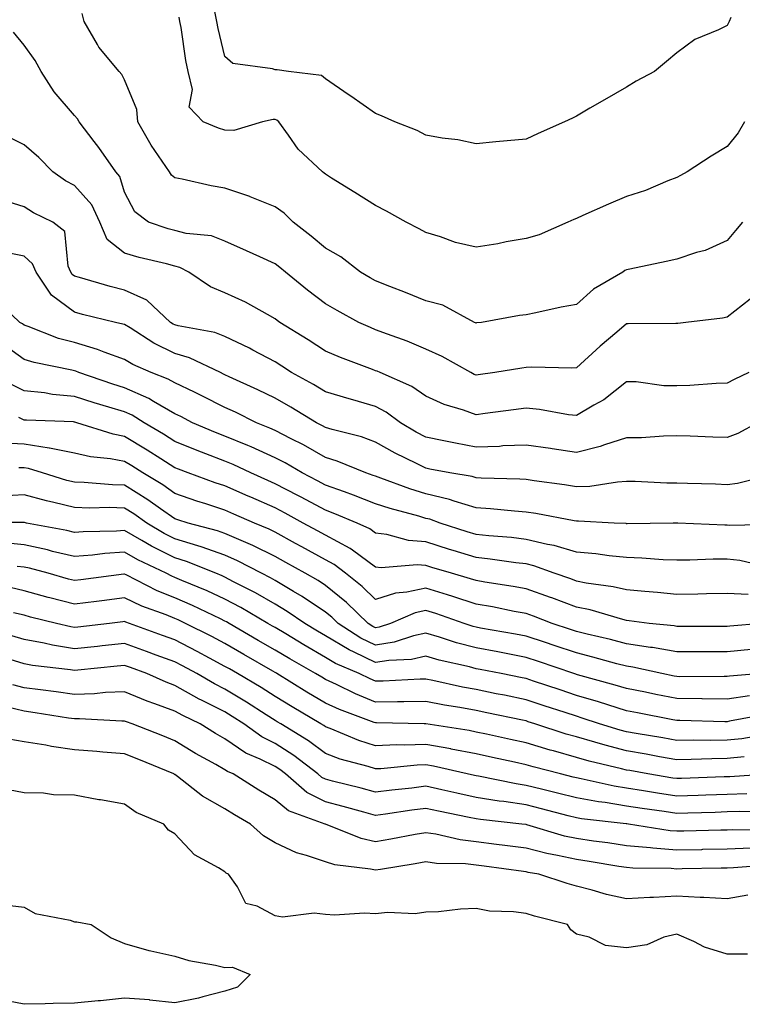
# Model space of a CAD drawing. Units: inches. Extents: x 923603 to 926243, y 7355978 to 7358618.
# Drawn here: x 925217 to 925361, y 7357516 to 7357712 of the extents above; entities that cross this region are included whole.
import ezdxf

# ---------------------------------------------------------------- set-up
doc = ezdxf.new("R2010")
doc.units = ezdxf.units.IN
doc.header["$MEASUREMENT"] = 0
doc.layers.add('Contour_92367355', color=7, linetype='Continuous', true_color=0x2fc31a)

msp = doc.modelspace()

# ---------------------------------------------------------------- linework, layer by layer
at = {"layer": 'Contour_92367355'}
for points in [[(925318.05, 7357688.48, 3343), (925314.25, 7357688.12, 3343), (925312.02, 7357687.95, 3343), (925308.05, 7357687.55, 3343), (925304.43, 7357688.3, 3343), (925301.31, 7357688.66, 3343), (925298.05, 7357689.24, 3343), (925296.32, 7357690.19, 3343), (925291.85, 7357691.92, 3343), (925289.21, 7357693.08, 3343), (925288.05, 7357693.56, 3343), (925283.13, 7357697.01, 3343), (925282.61, 7357697.36, 3343), (925278.05, 7357700.46, 3343), (925277.25, 7357701.12, 3343), (925270.73, 7357701.92, 3343), (925268.43, 7357702.29, 3343), (925268.05, 7357702.24, 3343), (925267.52, 7357702.44, 3343), (925259.64, 7357703.51, 3343), (925258.05, 7357704.94, 3343), (925256.67, 7357710.54, 3343), (925256.41, 7357711.92, 3343), (925256.05, 7357713.92, 3343)], [(925308.05, 7357651.79, 3345), (925307.96, 7357651.83, 3345), (925307.76, 7357651.92, 3345), (925301.46, 7357655.34, 3345), (925298.05, 7357656.25, 3345), (925294.03, 7357657.89, 3345), (925290.89, 7357659.08, 3345), (925288.05, 7357660.2, 3345), (925286.94, 7357660.81, 3345), (925285.07, 7357661.92, 3345), (925281.11, 7357664.98, 3345), (925278.05, 7357666.7, 3345), (925275.23, 7357669.1, 3345), (925271.65, 7357671.92, 3345), (925269.83, 7357673.7, 3345), (925268.05, 7357674.94, 3345), (925263.09, 7357676.96, 3345), (925262.97, 7357677, 3345), (925258.05, 7357678.69, 3345), (925255.27, 7357679.14, 3345), (925249.51, 7357680.46, 3345), (925248.05, 7357680.72, 3345), (925247.39, 7357681.26, 3345), (925246.97, 7357681.92, 3345), (925244.81, 7357685.16, 3345), (925243.37, 7357687.24, 3345), (925240.69, 7357691.92, 3345), (925240.47, 7357694.34, 3345), (925238.05, 7357700.26, 3345), (925237.48, 7357701.35, 3345), (925237, 7357701.92, 3345), (925232.92, 7357706.79, 3345), (925232.65, 7357707.32, 3345), (925229.97, 7357711.92, 3345), (925229.6, 7357713.48, 3345)], [(925318.05, 7357668.64, 3344), (925314.09, 7357667.96, 3344), (925312.39, 7357667.58, 3344), (925308.05, 7357666.92, 3344), (925303.96, 7357667.84, 3344), (925301.01, 7357668.96, 3344), (925298.05, 7357669.82, 3344), (925296.72, 7357670.59, 3344), (925294.13, 7357671.92, 3344), (925290.21, 7357674.08, 3344), (925288.05, 7357675.21, 3344), (925283.93, 7357677.8, 3344), (925279.27, 7357680.7, 3344), (925278.05, 7357681.46, 3344), (925277.82, 7357681.69, 3344), (925277.46, 7357681.92, 3344), (925272.61, 7357686.48, 3344), (925270.71, 7357689.26, 3344), (925268.76, 7357691.92, 3344), (925268.39, 7357692.26, 3344), (925268.05, 7357692.38, 3344), (925267.62, 7357692.36, 3344), (925265.51, 7357691.92, 3344), (925259.8, 7357690.17, 3344), (925258.05, 7357690.25, 3344), (925256.78, 7357690.65, 3344), (925253.73, 7357691.92, 3344), (925250.94, 7357694.8, 3344), (925251.6, 7357698.37, 3344), (925250.71, 7357701.92, 3344), (925250.25, 7357704.12, 3344), (925249.29, 7357710.68, 3344), (925249.06, 7357711.92, 3344), (925248.9, 7357712.77, 3344)], [(925358.84, 7357712.71, 3343), (925358.47, 7357711.92, 3343), (925358.36, 7357711.61, 3343), (925358.05, 7357711.08, 3343), (925356.38, 7357710.25, 3343), (925351.64, 7357708.33, 3343), (925348.05, 7357705.69, 3343), (925346.01, 7357703.96, 3343), (925343.61, 7357701.92, 3343), (925339.97, 7357700, 3343), (925338.05, 7357698.8, 3343), (925333.67, 7357696.3, 3343), (925330.74, 7357694.6, 3343), (925328.05, 7357693.05, 3343), (925327.3, 7357692.66, 3343), (925325.7, 7357691.92, 3343), (925320.41, 7357689.56, 3343), (925318.05, 7357688.48, 3343)], [(925308.05, 7357641.44, 3346), (925307.69, 7357641.57, 3346), (925307, 7357641.92, 3346), (925301.28, 7357645.15, 3346), (925298.05, 7357646.62, 3346), (925294.32, 7357648.19, 3346), (925290.41, 7357649.56, 3346), (925288.05, 7357650.46, 3346), (925287.01, 7357650.88, 3346), (925284.71, 7357651.92, 3346), (925280.41, 7357654.28, 3346), (925278.05, 7357655.65, 3346), (925274.5, 7357658.37, 3346), (925270.08, 7357661.92, 3346), (925268.99, 7357662.86, 3346), (925268.05, 7357663.6, 3346), (925264.97, 7357665, 3346), (925262.32, 7357666.19, 3346), (925258.05, 7357668.13, 3346), (925255.34, 7357669.21, 3346), (925250.32, 7357669.65, 3346), (925248.05, 7357670.22, 3346), (925246.71, 7357670.58, 3346), (925242.79, 7357671.92, 3346), (925240.07, 7357673.94, 3346), (925238.05, 7357677.86, 3346), (925237.11, 7357680.98, 3346), (925236.31, 7357681.92, 3346), (925232.91, 7357686.79, 3346), (925232.01, 7357687.96, 3346), (925229, 7357691.92, 3346), (925228.65, 7357692.52, 3346), (925228.05, 7357693.2, 3346), (925224.02, 7357697.89, 3346), (925221.42, 7357701.92, 3346), (925220.23, 7357704.1, 3346), (925218.05, 7357707.18, 3346), (925215.93, 7357709.8, 3346)], [(925361.54, 7357691.92, 3344), (925360.25, 7357689.73, 3344), (925358.05, 7357687.02, 3344), (925354.91, 7357685.06, 3344), (925350.09, 7357681.92, 3344), (925348.75, 7357681.22, 3344), (925348.05, 7357680.81, 3344), (925346.26, 7357680.13, 3344), (925341.79, 7357678.19, 3344), (925338.05, 7357677, 3344), (925334.47, 7357675.5, 3344), (925329.36, 7357673.23, 3344), (925328.05, 7357672.66, 3344), (925327.51, 7357672.46, 3344), (925326.35, 7357671.92, 3344), (925320.6, 7357669.37, 3344), (925318.05, 7357668.64, 3344)], [(925362.39, 7357641.92, 3347), (925359.44, 7357640.53, 3347), (925358.05, 7357639.81, 3347), (925355.89, 7357639.76, 3347), (925350.65, 7357639.32, 3347), (925348.05, 7357639.27, 3347), (925345.44, 7357639.31, 3347), (925339.92, 7357640.05, 3347), (925338.05, 7357640.09, 3347), (925333.5, 7357636.47, 3347), (925331.55, 7357635.42, 3347), (925328.05, 7357633.34, 3347), (925326.45, 7357633.51, 3347), (925320.69, 7357634.56, 3347), (925318.05, 7357634.8, 3347), (925315.5, 7357634.47, 3347), (925309.88, 7357633.75, 3347), (925308.05, 7357633.51, 3347), (925305.55, 7357634.42, 3347), (925301.7, 7357635.57, 3347), (925298.05, 7357637.22, 3347), (925295.3, 7357639.17, 3347), (925288.94, 7357641.92, 3347), (925288.33, 7357642.2, 3347), (925288.05, 7357642.3, 3347), (925287.42, 7357642.55, 3347), (925281.03, 7357644.9, 3347), (925278.05, 7357646.19, 3347), (925274.59, 7357648.47, 3347), (925268.98, 7357651.92, 3347), (925268.45, 7357652.32, 3347), (925268.05, 7357652.64, 3347), (925266.49, 7357653.48, 3347), (925262.11, 7357655.98, 3347), (925258.05, 7357657.83, 3347), (925255.16, 7357659.03, 3347), (925250.87, 7357661.92, 3347), (925249.03, 7357662.9, 3347), (925248.05, 7357663.14, 3347), (925246.38, 7357663.59, 3347), (925240.96, 7357664.83, 3347), (925238.05, 7357665.7, 3347), (925234.58, 7357668.46, 3347), (925233.1, 7357671.92, 3347), (925231.51, 7357675.38, 3347), (925228.05, 7357679.21, 3347), (925226.28, 7357680.15, 3347), (925223.78, 7357681.92, 3347), (925220.95, 7357684.81, 3347), (925218.05, 7357687.33, 3347), (925215.01, 7357688.88, 3347)], [(925358.05, 7357628.96, 3348), (925355.19, 7357629.06, 3348), (925350.74, 7357629.23, 3348), (925348.05, 7357629.32, 3348), (925345.41, 7357629.28, 3348), (925341.04, 7357628.93, 3348), (925338.05, 7357628.89, 3348), (925333.66, 7357627.53, 3348), (925332.78, 7357627.19, 3348), (925328.05, 7357626.02, 3348), (925323.25, 7357626.72, 3348), (925322.9, 7357626.77, 3348), (925318.05, 7357627.48, 3348), (925313.42, 7357627.29, 3348), (925312.75, 7357627.22, 3348), (925308.05, 7357627.05, 3348), (925303.98, 7357627.85, 3348), (925301.63, 7357628.34, 3348), (925298.05, 7357629.06, 3348), (925296.16, 7357630.03, 3348), (925293.01, 7357631.92, 3348), (925290.18, 7357634.05, 3348), (925288.05, 7357635.14, 3348), (925283.49, 7357636.48, 3348), (925282.81, 7357636.67, 3348), (925278.05, 7357638.11, 3348), (925275.67, 7357639.54, 3348), (925271.3, 7357641.92, 3348), (925269.35, 7357643.22, 3348), (925268.05, 7357644.04, 3348), (925263.57, 7357646.4, 3348), (925262.9, 7357646.77, 3348), (925258.05, 7357649.11, 3348), (925256.03, 7357649.9, 3348), (925248.73, 7357651.23, 3348), (925248.05, 7357651.43, 3348), (925247.72, 7357651.59, 3348), (925247.21, 7357651.92, 3348), (925242.46, 7357656.33, 3348), (925238.05, 7357658.34, 3348), (925235.21, 7357659.08, 3348), (925229.09, 7357660.88, 3348), (925228.05, 7357661.17, 3348), (925227.62, 7357661.49, 3348), (925227.33, 7357661.92, 3348), (925226.84, 7357663.13, 3348), (925226.16, 7357670.03, 3348), (925223.78, 7357671.92, 3348), (925219.89, 7357673.76, 3348), (925218.05, 7357674.99, 3348), (925213.6, 7357676.37, 3348)], [(925361.14, 7357671.92, 3345), (925359.73, 7357670.23, 3345), (925358.05, 7357668.25, 3345), (925353.69, 7357666.28, 3345), (925352, 7357665.87, 3345), (925348.05, 7357664.53, 3345), (925345.9, 7357664.07, 3345), (925338.69, 7357662.56, 3345), (925338.05, 7357662.43, 3345), (925337.72, 7357662.25, 3345), (925337.28, 7357661.92, 3345), (925331.44, 7357658.53, 3345), (925328.05, 7357655.52, 3345), (925325.03, 7357654.94, 3345), (925319.98, 7357653.85, 3345), (925318.05, 7357653.46, 3345), (925316.7, 7357653.27, 3345), (925309.15, 7357651.92, 3345), (925308.16, 7357651.81, 3345), (925308.05, 7357651.79, 3345)], [(925367.87, 7357621.74, 3349), (925360.15, 7357619.82, 3349), (925358.05, 7357619.57, 3349), (925355.78, 7357619.65, 3349), (925350.18, 7357619.79, 3349), (925348.05, 7357619.87, 3349), (925346.03, 7357619.9, 3349), (925339.78, 7357620.18, 3349), (925338.05, 7357620.21, 3349), (925336.24, 7357620.11, 3349), (925330.73, 7357619.24, 3349), (925328.05, 7357619.12, 3349), (925325.65, 7357619.52, 3349), (925319.62, 7357620.35, 3349), (925318.05, 7357620.6, 3349), (925316.81, 7357620.69, 3349), (925309.07, 7357620.9, 3349), (925308.05, 7357620.96, 3349), (925307.31, 7357621.18, 3349), (925302.86, 7357621.92, 3349), (925298.82, 7357622.68, 3349), (925298.05, 7357622.84, 3349), (925296.17, 7357623.8, 3349), (925291.96, 7357625.83, 3349), (925288.05, 7357628.07, 3349), (925285.23, 7357629.1, 3349), (925279.38, 7357630.59, 3349), (925278.05, 7357631, 3349), (925277.46, 7357631.33, 3349), (925276.28, 7357631.92, 3349), (925271.18, 7357635.05, 3349), (925268.05, 7357636.81, 3349), (925264.62, 7357638.49, 3349), (925258.87, 7357641.1, 3349), (925258.05, 7357641.48, 3349), (925257.76, 7357641.63, 3349), (925257.14, 7357641.92, 3349), (925251.01, 7357644.88, 3349), (925248.05, 7357645.74, 3349), (925243.9, 7357647.77, 3349), (925239.15, 7357650.82, 3349), (925238.05, 7357651.48, 3349), (925237.73, 7357651.6, 3349), (925236.21, 7357651.92, 3349), (925229.64, 7357653.51, 3349), (925228.05, 7357653.95, 3349), (925223.5, 7357657.38, 3349), (925220.42, 7357661.92, 3349), (925219.74, 7357663.61, 3349), (925218.05, 7357665.11, 3349), (925214.06, 7357665.91, 3349)], [(925367.76, 7357611.63, 3350), (925358.52, 7357611.45, 3350), (925358.05, 7357611.5, 3350), (925357.63, 7357611.5, 3350), (925348.28, 7357611.92, 3350), (925348.06, 7357611.93, 3350), (925347.3, 7357611.92, 3350), (925338.18, 7357611.79, 3350), (925338.05, 7357611.8, 3350), (925337.94, 7357611.81, 3350), (925335.59, 7357611.92, 3350), (925328.45, 7357612.32, 3350), (925328.05, 7357612.3, 3350), (925327.6, 7357612.37, 3350), (925319.95, 7357613.82, 3350), (925318.05, 7357614.12, 3350), (925315.69, 7357614.29, 3350), (925310.91, 7357614.78, 3350), (925308.05, 7357614.96, 3350), (925303.71, 7357616.26, 3350), (925302.75, 7357616.62, 3350), (925298.05, 7357617.76, 3350), (925294.86, 7357618.73, 3350), (925289.07, 7357620.9, 3350), (925288.05, 7357621.25, 3350), (925287.57, 7357621.44, 3350), (925286.13, 7357621.92, 3350), (925280.41, 7357624.28, 3350), (925278.05, 7357625.01, 3350), (925273.66, 7357627.53, 3350), (925271.25, 7357628.71, 3350), (925268.05, 7357630.38, 3350), (925266.99, 7357630.86, 3350), (925264.3, 7357631.92, 3350), (925260.14, 7357634.01, 3350), (925258.05, 7357634.99, 3350), (925253.45, 7357637.32, 3350), (925251.96, 7357638.01, 3350), (925248.05, 7357639.89, 3350), (925246.76, 7357640.63, 3350), (925243.37, 7357641.92, 3350), (925239.68, 7357643.55, 3350), (925238.05, 7357644.53, 3350), (925233.98, 7357645.99, 3350), (925232.67, 7357646.55, 3350), (925228.05, 7357647.89, 3350), (925224.88, 7357648.74, 3350), (925218.84, 7357651.13, 3350), (925218.05, 7357651.39, 3350), (925217.74, 7357651.61, 3350), (925217.2, 7357651.92, 3350), (925212.47, 7357656.35, 3350)], [(925362.66, 7357656.53, 3346), (925358.05, 7357652.95, 3346), (925357.17, 7357652.8, 3346), (925349.87, 7357651.92, 3346), (925348.25, 7357651.72, 3346), (925348.05, 7357651.7, 3346), (925347.84, 7357651.71, 3346), (925338.35, 7357651.62, 3346), (925338.05, 7357651.64, 3346), (925336.09, 7357649.95, 3346), (925332.81, 7357647.16, 3346), (925328.05, 7357642.88, 3346), (925327.15, 7357642.82, 3346), (925319.14, 7357643.02, 3346), (925318.05, 7357642.95, 3346), (925317.15, 7357642.83, 3346), (925311.77, 7357641.92, 3346), (925308.48, 7357641.49, 3346), (925308.05, 7357641.44, 3346)], [(925367.02, 7357602.95, 3351), (925360.6, 7357604.47, 3351), (925358.05, 7357604.72, 3351), (925355.26, 7357604.72, 3351), (925350.64, 7357604.51, 3351), (925348.05, 7357604.51, 3351), (925345.36, 7357604.6, 3351), (925341.08, 7357604.95, 3351), (925338.05, 7357605.04, 3351), (925334.56, 7357605.4, 3351), (925331.93, 7357605.8, 3351), (925328.05, 7357606.16, 3351), (925323.6, 7357607.47, 3351), (925322.3, 7357607.67, 3351), (925318.05, 7357608.68, 3351), (925315.15, 7357609.02, 3351), (925310.59, 7357609.38, 3351), (925308.05, 7357609.66, 3351), (925306.32, 7357610.19, 3351), (925300.89, 7357611.92, 3351), (925298.82, 7357612.69, 3351), (925298.05, 7357612.87, 3351), (925296.68, 7357613.29, 3351), (925290.94, 7357614.81, 3351), (925288.05, 7357615.78, 3351), (925283.65, 7357617.52, 3351), (925281.85, 7357618.12, 3351), (925278.05, 7357619.49, 3351), (925276.47, 7357620.34, 3351), (925273.4, 7357621.92, 3351), (925270.04, 7357623.91, 3351), (925268.05, 7357624.94, 3351), (925263.25, 7357627.12, 3351), (925262.6, 7357627.37, 3351), (925258.05, 7357629.27, 3351), (925256.15, 7357630.01, 3351), (925251.61, 7357631.92, 3351), (925249.27, 7357633.14, 3351), (925248.05, 7357633.72, 3351), (925243.82, 7357636.15, 3351), (925242.87, 7357636.74, 3351), (925238.05, 7357638.91, 3351), (925235.74, 7357639.61, 3351), (925228.96, 7357641.92, 3351), (925228.32, 7357642.19, 3351), (925228.05, 7357642.27, 3351), (925227.57, 7357642.4, 3351), (925220.03, 7357643.9, 3351), (925218.05, 7357644.55, 3351), (925213.76, 7357647.63, 3351)], [(925362.25, 7357597.72, 3352), (925358.05, 7357597.91, 3352), (925353.95, 7357597.83, 3352), (925352.22, 7357597.75, 3352), (925348.05, 7357597.67, 3352), (925344.21, 7357598.08, 3352), (925341.71, 7357598.26, 3352), (925338.05, 7357598.63, 3352), (925335.38, 7357599.25, 3352), (925330.01, 7357599.96, 3352), (925328.05, 7357600.35, 3352), (925326.91, 7357600.78, 3352), (925323.59, 7357601.92, 3352), (925319.55, 7357603.42, 3352), (925318.05, 7357603.78, 3352), (925315.95, 7357604.02, 3352), (925310.89, 7357604.76, 3352), (925308.05, 7357605.07, 3352), (925303.51, 7357606.46, 3352), (925302.8, 7357606.67, 3352), (925298.05, 7357608.16, 3352), (925294.58, 7357608.45, 3352), (925290.32, 7357609.66, 3352), (925288.05, 7357609.94, 3352), (925286.9, 7357610.77, 3352), (925284.39, 7357611.92, 3352), (925279.92, 7357613.79, 3352), (925278.05, 7357614.47, 3352), (925273.22, 7357617.09, 3352), (925272.53, 7357617.44, 3352), (925268.05, 7357619.77, 3352), (925266.56, 7357620.43, 3352), (925263.17, 7357621.92, 3352), (925259.7, 7357623.57, 3352), (925258.05, 7357624.26, 3352), (925254.23, 7357625.74, 3352), (925252.51, 7357626.38, 3352), (925248.05, 7357628.19, 3352), (925245.77, 7357629.64, 3352), (925241.94, 7357631.92, 3352), (925239.55, 7357633.42, 3352), (925238.05, 7357634.09, 3352), (925234.92, 7357635.05, 3352), (925232.01, 7357635.88, 3352), (925228.05, 7357637.15, 3352), (925223.71, 7357637.58, 3352), (925222.11, 7357637.86, 3352), (925218.05, 7357638.31, 3352), (925215.64, 7357639.51, 3352)], [(925358.05, 7357591.3, 3353), (925357.43, 7357591.3, 3353), (925348.65, 7357591.32, 3353), (925348.05, 7357591.32, 3353), (925347.54, 7357591.41, 3353), (925342.55, 7357591.92, 3353), (925338.59, 7357592.46, 3353), (925338.05, 7357592.51, 3353), (925337.27, 7357592.69, 3353), (925330.76, 7357594.63, 3353), (925328.05, 7357595.17, 3353), (925323.14, 7357597.01, 3353), (925322.86, 7357597.11, 3353), (925318.05, 7357598.84, 3353), (925315.44, 7357599.31, 3353), (925309.83, 7357600.15, 3353), (925308.05, 7357600.45, 3353), (925306.95, 7357600.81, 3353), (925303.19, 7357601.92, 3353), (925299.24, 7357603.1, 3353), (925298.05, 7357603.48, 3353), (925296.35, 7357603.62, 3353), (925289.16, 7357603.03, 3353), (925288.05, 7357603.16, 3353), (925283.43, 7357606.54, 3353), (925283, 7357606.87, 3353), (925278.05, 7357609.5, 3353), (925276.5, 7357610.36, 3353), (925273.64, 7357611.92, 3353), (925270.03, 7357613.9, 3353), (925268.05, 7357614.94, 3353), (925263.2, 7357617.07, 3353), (925262.67, 7357617.3, 3353), (925258.05, 7357619.33, 3353), (925256.11, 7357619.98, 3353), (925250.7, 7357621.92, 3353), (925248.77, 7357622.64, 3353), (925248.05, 7357622.93, 3353), (925245.25, 7357624.72, 3353), (925242.58, 7357626.45, 3353), (925238.05, 7357629.19, 3353), (925235.75, 7357629.62, 3353), (925228.54, 7357631.92, 3353), (925228.16, 7357632.03, 3353), (925228.05, 7357632.06, 3353), (925227.89, 7357632.08, 3353), (925218.54, 7357632.41, 3353), (925218.05, 7357632.46, 3353), (925216.97, 7357633, 3353)], [(925364.15, 7357631.92, 3348), (925360.19, 7357629.77, 3348), (925358.05, 7357628.96, 3348)], [(925362.86, 7357586.73, 3354), (925358.05, 7357586.29, 3354), (925353.68, 7357586.28, 3354), (925352.41, 7357586.28, 3354), (925348.05, 7357586.27, 3354), (925343.23, 7357587.1, 3354), (925342.83, 7357587.14, 3354), (925338.05, 7357587.87, 3354), (925334.84, 7357588.71, 3354), (925330.17, 7357589.79, 3354), (925328.05, 7357590.33, 3354), (925326.86, 7357590.73, 3354), (925323.21, 7357591.92, 3354), (925319.49, 7357593.36, 3354), (925318.05, 7357593.88, 3354), (925315.66, 7357594.32, 3354), (925311.33, 7357595.2, 3354), (925308.05, 7357595.76, 3354), (925303.42, 7357597.29, 3354), (925302.37, 7357597.6, 3354), (925298.05, 7357598.96, 3354), (925294.26, 7357598.13, 3354), (925292.01, 7357597.95, 3354), (925288.05, 7357596.71, 3354), (925285.4, 7357599.27, 3354), (925282.04, 7357601.92, 3354), (925279.79, 7357603.66, 3354), (925278.05, 7357604.58, 3354), (925273.33, 7357607.2, 3354), (925272.08, 7357607.88, 3354), (925268.05, 7357610.1, 3354), (925266.83, 7357610.7, 3354), (925263.9, 7357611.92, 3354), (925259.83, 7357613.7, 3354), (925258.05, 7357614.49, 3354), (925254.21, 7357615.76, 3354), (925252.45, 7357616.32, 3354), (925248.05, 7357617.84, 3354), (925245.64, 7357619.52, 3354), (925241.67, 7357621.92, 3354), (925239.48, 7357623.35, 3354), (925238.05, 7357624.21, 3354), (925235.24, 7357624.73, 3354), (925231.24, 7357625.11, 3354), (925228.05, 7357625.86, 3354), (925223.12, 7357626.85, 3354), (925223.01, 7357626.88, 3354), (925218.05, 7357627.64, 3354), (925214.01, 7357627.88, 3354)], [(925358.05, 7357581.34, 3355), (925357.47, 7357581.35, 3355), (925348.66, 7357581.31, 3355), (925348.05, 7357581.32, 3355), (925347.55, 7357581.42, 3355), (925345.08, 7357581.92, 3355), (925339.31, 7357583.19, 3355), (925338.05, 7357583.38, 3355), (925336.07, 7357583.9, 3355), (925331.34, 7357585.21, 3355), (925328.05, 7357586.03, 3355), (925323.65, 7357587.52, 3355), (925321.87, 7357588.1, 3355), (925318.05, 7357589.37, 3355), (925315.9, 7357589.77, 3355), (925308.97, 7357591, 3355), (925308.05, 7357591.17, 3355), (925307.46, 7357591.33, 3355), (925305.69, 7357591.92, 3355), (925300.03, 7357593.9, 3355), (925298.05, 7357594.52, 3355), (925295.92, 7357594.05, 3355), (925291.04, 7357591.92, 3355), (925288.79, 7357591.18, 3355), (925288.05, 7357591.06, 3355), (925287.47, 7357591.34, 3355), (925286.57, 7357591.92, 3355), (925282.25, 7357596.12, 3355), (925278.05, 7357599.49, 3355), (925276.59, 7357600.47, 3355), (925274.05, 7357601.92, 3355), (925270.2, 7357604.07, 3355), (925268.05, 7357605.25, 3355), (925263.59, 7357607.45, 3355), (925261.75, 7357608.22, 3355), (925258.05, 7357609.87, 3355), (925256.53, 7357610.4, 3355), (925250.71, 7357611.92, 3355), (925248.69, 7357612.56, 3355), (925248.05, 7357612.78, 3355), (925245.2, 7357614.77, 3355), (925242.69, 7357616.56, 3355), (925238.05, 7357619.46, 3355), (925235.66, 7357619.53, 3355), (925229.97, 7357620, 3355), (925228.05, 7357620.06, 3355), (925226.56, 7357620.43, 3355), (925221.68, 7357621.92, 3355), (925218.91, 7357622.78, 3355), (925218.05, 7357622.91, 3355), (925217, 7357622.97, 3355)], [(925362.5, 7357577.47, 3356), (925358.05, 7357576.84, 3356), (925353.08, 7357576.89, 3356), (925353.02, 7357576.89, 3356), (925348.05, 7357576.94, 3356), (925343.89, 7357577.76, 3356), (925341.79, 7357578.19, 3356), (925338.05, 7357578.93, 3356), (925335.77, 7357579.64, 3356), (925328.29, 7357581.67, 3356), (925328.05, 7357581.75, 3356), (925327.92, 7357581.79, 3356), (925327.53, 7357581.92, 3356), (925320.48, 7357584.35, 3356), (925318.05, 7357585.15, 3356), (925314.07, 7357585.9, 3356), (925312.37, 7357586.23, 3356), (925308.05, 7357587.03, 3356), (925304.19, 7357588.06, 3356), (925300.77, 7357589.2, 3356), (925298.05, 7357590, 3356), (925295.6, 7357589.47, 3356), (925291.77, 7357588.2, 3356), (925288.05, 7357587.59, 3356), (925285.13, 7357589, 3356), (925280.62, 7357591.92, 3356), (925279.31, 7357593.18, 3356), (925278.05, 7357594.2, 3356), (925273.43, 7357597.3, 3356), (925271.68, 7357598.29, 3356), (925268.05, 7357600.45, 3356), (925267.11, 7357600.98, 3356), (925265.29, 7357601.92, 3356), (925260.53, 7357604.4, 3356), (925258.05, 7357605.5, 3356), (925253.31, 7357607.18, 3356), (925252.61, 7357607.36, 3356), (925248.05, 7357608.77, 3356), (925245.96, 7357609.83, 3356), (925242.48, 7357611.92, 3356), (925239.9, 7357613.77, 3356), (925238.05, 7357614.92, 3356), (925234.96, 7357615.01, 3356), (925231.05, 7357614.93, 3356), (925228.05, 7357615.02, 3356), (925223.93, 7357616.04, 3356), (925222.48, 7357616.35, 3356), (925218.05, 7357617.55, 3356), (925213.39, 7357617.26, 3356)], [(925366.14, 7357573.83, 3357), (925358.54, 7357572.41, 3357), (925358.05, 7357572.34, 3357), (925357.63, 7357572.34, 3357), (925348.68, 7357572.55, 3357), (925348.05, 7357572.56, 3357), (925347.25, 7357572.72, 3357), (925340.2, 7357574.07, 3357), (925338.05, 7357574.5, 3357), (925334.3, 7357575.67, 3357), (925332.42, 7357576.3, 3357), (925328.05, 7357577.58, 3357), (925324.79, 7357578.66, 3357), (925319.53, 7357580.44, 3357), (925318.05, 7357580.94, 3357), (925317.23, 7357581.1, 3357), (925313.06, 7357581.92, 3357), (925308.87, 7357582.74, 3357), (925308.05, 7357582.89, 3357), (925306.73, 7357583.24, 3357), (925300.73, 7357584.59, 3357), (925298.05, 7357585.39, 3357), (925295.21, 7357584.76, 3357), (925290.69, 7357584.56, 3357), (925288.05, 7357584.13, 3357), (925283.78, 7357586.19, 3357), (925282.76, 7357586.63, 3357), (925278.05, 7357589.46, 3357), (925276.5, 7357590.36, 3357), (925273.94, 7357591.92, 3357), (925270.45, 7357594.32, 3357), (925268.05, 7357595.75, 3357), (925264.12, 7357597.99, 3357), (925259.73, 7357600.24, 3357), (925258.05, 7357601.13, 3357), (925257.51, 7357601.38, 3357), (925256.2, 7357601.92, 3357), (925250.38, 7357604.25, 3357), (925248.05, 7357604.97, 3357), (925243.43, 7357607.3, 3357), (925241.52, 7357608.45, 3357), (925238.05, 7357610.45, 3357), (925236.47, 7357610.34, 3357), (925229.77, 7357610.2, 3357), (925228.05, 7357610.06, 3357), (925226.55, 7357610.42, 3357), (925218.54, 7357611.92, 3357), (925218.14, 7357612.01, 3357), (925218.05, 7357612.03, 3357), (925217.95, 7357612.03, 3357), (925208.18, 7357612.05, 3357)], [(925365.91, 7357569.78, 3358), (925361.02, 7357568.95, 3358), (925358.05, 7357568.62, 3358), (925354.71, 7357568.58, 3358), (925351.32, 7357568.65, 3358), (925348.05, 7357568.61, 3358), (925345.24, 7357569.11, 3358), (925339.98, 7357569.99, 3358), (925338.05, 7357570.33, 3358), (925336.79, 7357570.66, 3358), (925332.67, 7357571.92, 3358), (925329.2, 7357573.07, 3358), (925328.05, 7357573.41, 3358), (925325.82, 7357574.15, 3358), (925321.64, 7357575.51, 3358), (925318.05, 7357576.71, 3358), (925313.72, 7357577.59, 3358), (925312.05, 7357577.92, 3358), (925308.05, 7357578.72, 3358), (925305.35, 7357579.22, 3358), (925299.43, 7357580.54, 3358), (925298.05, 7357580.81, 3358), (925296.92, 7357580.79, 3358), (925289.54, 7357580.43, 3358), (925288.05, 7357580.41, 3358), (925286.98, 7357580.85, 3358), (925284.78, 7357581.92, 3358), (925280.06, 7357583.93, 3358), (925278.05, 7357585.14, 3358), (925273.76, 7357587.63, 3358), (925270.14, 7357589.83, 3358), (925268.05, 7357591.09, 3358), (925267.52, 7357591.39, 3358), (925266.61, 7357591.92, 3358), (925261.21, 7357595.09, 3358), (925258.05, 7357596.76, 3358), (925254.52, 7357598.39, 3358), (925249.48, 7357600.49, 3358), (925248.05, 7357601.11, 3358), (925247.47, 7357601.34, 3358), (925246.35, 7357601.92, 3358), (925240.71, 7357604.58, 3358), (925238.05, 7357606.11, 3358), (925234.13, 7357605.84, 3358), (925231.65, 7357605.52, 3358), (925228.05, 7357605.23, 3358), (925223.68, 7357606.29, 3358), (925222.69, 7357606.56, 3358), (925218.05, 7357607.59, 3358), (925214.09, 7357607.96, 3358)], [(925361.49, 7357565.36, 3359), (925358.05, 7357564.98, 3359), (925355.02, 7357564.94, 3359), (925350.9, 7357564.77, 3359), (925348.05, 7357564.74, 3359), (925344.63, 7357565.34, 3359), (925341.96, 7357565.83, 3359), (925338.05, 7357566.51, 3359), (925333.76, 7357567.63, 3359), (925331.71, 7357568.27, 3359), (925328.05, 7357569.3, 3359), (925326.01, 7357569.88, 3359), (925319.77, 7357571.92, 3359), (925318.47, 7357572.34, 3359), (925318.05, 7357572.48, 3359), (925317.34, 7357572.63, 3359), (925310.23, 7357574.1, 3359), (925308.05, 7357574.54, 3359), (925304.83, 7357575.14, 3359), (925301.76, 7357575.63, 3359), (925298.05, 7357576.36, 3359), (925293.67, 7357576.29, 3359), (925292.44, 7357576.31, 3359), (925288.05, 7357576.25, 3359), (925284.02, 7357577.89, 3359), (925280.24, 7357579.73, 3359), (925278.05, 7357580.73, 3359), (925277.31, 7357581.18, 3359), (925276.1, 7357581.92, 3359), (925270.98, 7357584.85, 3359), (925268.05, 7357586.61, 3359), (925264.68, 7357588.55, 3359), (925258.89, 7357591.92, 3359), (925258.36, 7357592.23, 3359), (925258.05, 7357592.4, 3359), (925257.16, 7357592.81, 3359), (925251.6, 7357595.47, 3359), (925248.05, 7357597.02, 3359), (925244.57, 7357598.44, 3359), (925238.34, 7357601.63, 3359), (925238.05, 7357601.77, 3359), (925237.87, 7357601.74, 3359), (925229.36, 7357600.61, 3359), (925228.05, 7357600.45, 3359), (925226.88, 7357600.75, 3359), (925222.8, 7357601.92, 3359), (925219.08, 7357602.95, 3359), (925218.05, 7357603.17, 3359), (925216.67, 7357603.3, 3359)], [(925358.05, 7357561.36, 3360), (925357.47, 7357561.34, 3360), (925348.96, 7357561, 3360), (925348.05, 7357560.98, 3360), (925347.23, 7357561.1, 3360), (925342.3, 7357561.92, 3360), (925338.71, 7357562.58, 3360), (925338.05, 7357562.69, 3360), (925337.01, 7357562.97, 3360), (925330.61, 7357564.48, 3360), (925328.05, 7357565.2, 3360), (925323.46, 7357566.51, 3360), (925322.81, 7357566.68, 3360), (925318.05, 7357568.13, 3360), (925314.93, 7357568.8, 3360), (925310.13, 7357569.84, 3360), (925308.05, 7357570.28, 3360), (925306.69, 7357570.56, 3360), (925298.05, 7357571.91, 3360), (925297.75, 7357571.92, 3360), (925288.22, 7357572.09, 3360), (925288.05, 7357572.08, 3360), (925287.77, 7357572.2, 3360), (925280.89, 7357574.76, 3360), (925278.05, 7357576.06, 3360), (925274.38, 7357578.25, 3360), (925268.41, 7357581.92, 3360), (925268.18, 7357582.05, 3360), (925268.05, 7357582.13, 3360), (925267.56, 7357582.41, 3360), (925261.82, 7357585.7, 3360), (925258.05, 7357587.89, 3360), (925255.42, 7357589.29, 3360), (925250.21, 7357591.92, 3360), (925248.75, 7357592.62, 3360), (925248.05, 7357592.92, 3360), (925246.35, 7357593.62, 3360), (925241.52, 7357595.39, 3360), (925238.05, 7357597.03, 3360), (925233.52, 7357596.45, 3360), (925232.44, 7357596.31, 3360), (925228.05, 7357595.75, 3360), (925223.16, 7357597.03, 3360), (925222.85, 7357597.11, 3360), (925218.05, 7357598.42, 3360), (925215.23, 7357599.1, 3360)], [(925362.01, 7357557.96, 3361), (925358.05, 7357557.85, 3361), (925353.84, 7357557.71, 3361), (925352.32, 7357557.65, 3361), (925348.05, 7357557.52, 3361), (925344.23, 7357558.09, 3361), (925341.4, 7357558.56, 3361), (925338.05, 7357559.08, 3361), (925335.6, 7357559.47, 3361), (925329.01, 7357560.96, 3361), (925328.05, 7357561.13, 3361), (925327.42, 7357561.29, 3361), (925324.85, 7357561.92, 3361), (925319.46, 7357563.33, 3361), (925318.05, 7357563.76, 3361), (925315.71, 7357564.26, 3361), (925311.33, 7357565.19, 3361), (925308.05, 7357565.9, 3361), (925303.08, 7357566.89, 3361), (925303.03, 7357566.9, 3361), (925298.05, 7357567.82, 3361), (925293.79, 7357567.66, 3361), (925292.28, 7357567.69, 3361), (925288.05, 7357567.51, 3361), (925284.71, 7357568.58, 3361), (925279.01, 7357570.97, 3361), (925278.05, 7357571.32, 3361), (925277.71, 7357571.58, 3361), (925277.15, 7357571.92, 3361), (925271.43, 7357575.3, 3361), (925268.05, 7357577.36, 3361), (925265.26, 7357579.13, 3361), (925260.56, 7357581.92, 3361), (925258.96, 7357582.84, 3361), (925258.05, 7357583.37, 3361), (925254.96, 7357585.01, 3361), (925252.48, 7357586.35, 3361), (925248.05, 7357588.62, 3361), (925245.63, 7357589.51, 3361), (925239.01, 7357591.92, 3361), (925238.31, 7357592.18, 3361), (925238.05, 7357592.3, 3361), (925237.71, 7357592.25, 3361), (925235.04, 7357591.92, 3361), (925228.77, 7357591.2, 3361), (925228.05, 7357591.12, 3361), (925227.37, 7357591.24, 3361), (925224.46, 7357591.92, 3361), (925219.32, 7357593.19, 3361), (925218.05, 7357593.54, 3361), (925215.92, 7357594.05, 3361)], [(925364.9, 7357591.92, 3353), (925358.62, 7357591.35, 3353), (925358.05, 7357591.3, 3353)], [(925365.6, 7357554.37, 3362), (925360.54, 7357554.41, 3362), (925358.05, 7357554.34, 3362), (925355.71, 7357554.26, 3362), (925350.26, 7357554.13, 3362), (925348.05, 7357554.06, 3362), (925345.53, 7357554.44, 3362), (925341.17, 7357555.05, 3362), (925338.05, 7357555.53, 3362), (925333.76, 7357556.2, 3362), (925332.47, 7357556.35, 3362), (925328.05, 7357557.13, 3362), (925324.25, 7357558.11, 3362), (925321.08, 7357558.89, 3362), (925318.05, 7357559.65, 3362), (925316.07, 7357559.94, 3362), (925308.52, 7357561.45, 3362), (925308.05, 7357561.52, 3362), (925307.72, 7357561.59, 3362), (925306.31, 7357561.92, 3362), (925299.58, 7357563.45, 3362), (925298.05, 7357563.73, 3362), (925296.31, 7357563.66, 3362), (925289.09, 7357562.96, 3362), (925288.05, 7357562.92, 3362), (925286.59, 7357563.39, 3362), (925281.02, 7357564.89, 3362), (925278.05, 7357566, 3362), (925274.66, 7357568.53, 3362), (925269.15, 7357571.92, 3362), (925268.46, 7357572.33, 3362), (925268.05, 7357572.58, 3362), (925266.25, 7357573.71, 3362), (925262.35, 7357576.22, 3362), (925258.05, 7357578.82, 3362), (925255.98, 7357579.85, 3362), (925252.46, 7357581.92, 3362), (925249.6, 7357583.47, 3362), (925248.05, 7357584.26, 3362), (925244.37, 7357585.6, 3362), (925242.44, 7357586.31, 3362), (925238.05, 7357587.91, 3362), (925233.56, 7357587.43, 3362), (925232.65, 7357587.32, 3362), (925228.05, 7357586.84, 3362), (925223.69, 7357587.56, 3362), (925222.01, 7357587.96, 3362), (925218.05, 7357588.69, 3362), (925215.57, 7357589.44, 3362)], [(925366.86, 7357550.73, 3363), (925359.19, 7357550.78, 3363), (925358.05, 7357550.74, 3363), (925356.84, 7357550.71, 3363), (925349.46, 7357550.52, 3363), (925348.05, 7357550.49, 3363), (925346.72, 7357550.59, 3363), (925338.43, 7357551.92, 3363), (925338.09, 7357551.97, 3363), (925337.99, 7357551.98, 3363), (925329.08, 7357552.95, 3363), (925328.05, 7357553.14, 3363), (925326.41, 7357553.56, 3363), (925321.1, 7357554.97, 3363), (925318.05, 7357555.74, 3363), (925313.57, 7357556.4, 3363), (925312.63, 7357556.5, 3363), (925308.05, 7357557.24, 3363), (925304.2, 7357558.07, 3363), (925301.21, 7357558.76, 3363), (925298.05, 7357559.46, 3363), (925295.24, 7357559.11, 3363), (925291.27, 7357558.7, 3363), (925288.05, 7357558.29, 3363), (925285.19, 7357559.06, 3363), (925279.47, 7357560.5, 3363), (925278.05, 7357560.87, 3363), (925277.35, 7357561.22, 3363), (925276.55, 7357561.92, 3363), (925271.74, 7357565.61, 3363), (925268.05, 7357567.98, 3363), (925265.42, 7357569.29, 3363), (925261.79, 7357571.92, 3363), (925259.51, 7357573.38, 3363), (925258.05, 7357574.27, 3363), (925253.35, 7357576.62, 3363), (925252.94, 7357576.81, 3363), (925248.05, 7357579.56, 3363), (925246.32, 7357580.19, 3363), (925242.5, 7357581.92, 3363), (925239.24, 7357583.11, 3363), (925238.05, 7357583.54, 3363), (925236.58, 7357583.39, 3363), (925228.76, 7357582.63, 3363), (925228.05, 7357582.56, 3363), (925227.29, 7357582.68, 3363), (925219.7, 7357583.56, 3363), (925218.05, 7357583.87, 3363), (925215.26, 7357584.71, 3363)], [(925364.92, 7357581.92, 3355), (925358.56, 7357581.41, 3355), (925358.05, 7357581.34, 3355)], [(925362.85, 7357547.11, 3364), (925358.05, 7357546.93, 3364), (925353.14, 7357546.83, 3364), (925352.96, 7357546.82, 3364), (925348.05, 7357546.72, 3364), (925343.24, 7357547.11, 3364), (925342.79, 7357547.18, 3364), (925338.05, 7357547.62, 3364), (925334.31, 7357548.18, 3364), (925331.43, 7357548.54, 3364), (925328.05, 7357549.02, 3364), (925325.68, 7357549.55, 3364), (925318.19, 7357551.78, 3364), (925318.05, 7357551.82, 3364), (925317.96, 7357551.83, 3364), (925317.21, 7357551.92, 3364), (925308.95, 7357552.82, 3364), (925308.05, 7357552.96, 3364), (925306.72, 7357553.25, 3364), (925300.6, 7357554.47, 3364), (925298.05, 7357555.04, 3364), (925295.28, 7357554.69, 3364), (925290.03, 7357553.9, 3364), (925288.05, 7357553.65, 3364), (925285.68, 7357554.29, 3364), (925281.59, 7357555.46, 3364), (925278.05, 7357556.39, 3364), (925274.34, 7357558.21, 3364), (925270.13, 7357561.92, 3364), (925268.95, 7357562.82, 3364), (925268.05, 7357563.4, 3364), (925265.09, 7357564.88, 3364), (925262.22, 7357566.09, 3364), (925258.05, 7357568.91, 3364), (925256.14, 7357570.01, 3364), (925253.11, 7357571.92, 3364), (925249.68, 7357573.55, 3364), (925248.05, 7357574.46, 3364), (925244.06, 7357575.91, 3364), (925242.53, 7357576.4, 3364), (925238.05, 7357578.27, 3364), (925234.27, 7357578.14, 3364), (925232.09, 7357577.88, 3364), (925228.05, 7357577.77, 3364), (925224.42, 7357578.29, 3364), (925221.3, 7357578.67, 3364), (925218.05, 7357579.11, 3364), (925215.79, 7357579.66, 3364)], [(925366.25, 7357543.72, 3365), (925359.31, 7357543.18, 3365), (925358.05, 7357543.13, 3365), (925356.86, 7357543.11, 3365), (925349.1, 7357542.98, 3365), (925348.05, 7357542.96, 3365), (925346.93, 7357543.05, 3365), (925339.27, 7357543.14, 3365), (925338.05, 7357543.26, 3365), (925336.48, 7357543.49, 3365), (925330.62, 7357544.49, 3365), (925328.05, 7357544.85, 3365), (925324.28, 7357545.69, 3365), (925322.19, 7357546.06, 3365), (925318.05, 7357547.1, 3365), (925313.79, 7357547.66, 3365), (925312.1, 7357547.87, 3365), (925308.05, 7357548.4, 3365), (925304.89, 7357548.76, 3365), (925300.05, 7357549.92, 3365), (925298.05, 7357550.21, 3365), (925295.96, 7357549.83, 3365), (925291.07, 7357548.9, 3365), (925288.05, 7357548.37, 3365), (925285.16, 7357549.03, 3365), (925278.09, 7357551.88, 3365), (925278.03, 7357551.9, 3365), (925277.99, 7357551.92, 3365), (925270.68, 7357554.55, 3365), (925268.05, 7357556.75, 3365), (925264.81, 7357558.68, 3365), (925259.65, 7357561.92, 3365), (925258.52, 7357562.39, 3365), (925258.05, 7357562.71, 3365), (925256.2, 7357563.77, 3365), (925252.15, 7357566.02, 3365), (925248.05, 7357568.55, 3365), (925245.65, 7357569.52, 3365), (925239.59, 7357571.92, 3365), (925238.43, 7357572.3, 3365), (925238.05, 7357572.45, 3365), (925237.53, 7357572.44, 3365), (925229.05, 7357572.92, 3365), (925228.05, 7357572.89, 3365), (925226.91, 7357573.06, 3365), (925220.23, 7357574.11, 3365), (925218.05, 7357574.41, 3365), (925214.76, 7357575.21, 3365)], [(925362.22, 7357537.75, 3366), (925358.05, 7357537, 3366), (925353.44, 7357537.31, 3366), (925352.68, 7357537.29, 3366), (925348.05, 7357537.54, 3366), (925343.43, 7357537.3, 3366), (925342.65, 7357537.32, 3366), (925338.05, 7357537.03, 3366), (925334.04, 7357537.91, 3366), (925331.22, 7357538.75, 3366), (925328.05, 7357539.54, 3366), (925326.19, 7357540.06, 3366), (925320.55, 7357541.92, 3366), (925318.42, 7357542.29, 3366), (925318.05, 7357542.38, 3366), (925317.52, 7357542.45, 3366), (925309.66, 7357543.53, 3366), (925308.05, 7357543.74, 3366), (925305.99, 7357543.98, 3366), (925300.21, 7357544.08, 3366), (925298.05, 7357544.4, 3366), (925295.95, 7357544.02, 3366), (925289.03, 7357542.89, 3366), (925288.05, 7357542.73, 3366), (925287.01, 7357542.96, 3366), (925279.95, 7357543.82, 3366), (925278.05, 7357544.4, 3366), (925274.28, 7357545.69, 3366), (925272.3, 7357546.17, 3366), (925268.05, 7357548.16, 3366), (925265.69, 7357549.56, 3366), (925263.12, 7357551.92, 3366), (925259.92, 7357553.79, 3366), (925258.05, 7357554.95, 3366), (925253.59, 7357557.46, 3366), (925248.58, 7357561.39, 3366), (925248.05, 7357561.79, 3366), (925247.96, 7357561.83, 3366), (925247.85, 7357561.92, 3366), (925240.9, 7357564.77, 3366), (925238.05, 7357565.91, 3366), (925233.69, 7357566.28, 3366), (925232.52, 7357566.39, 3366), (925228.05, 7357566.75, 3366), (925223.49, 7357567.36, 3366), (925222.34, 7357567.63, 3366), (925218.05, 7357568.31, 3366), (925215.01, 7357568.88, 3366)], [(925367.25, 7357561.92, 3360), (925358.6, 7357561.37, 3360), (925358.05, 7357561.36, 3360)], [(925362.14, 7357526.01, 3367), (925358.05, 7357525.98, 3367), (925353.53, 7357527.4, 3367), (925351.47, 7357528.5, 3367), (925348.05, 7357530.01, 3367), (925345.49, 7357529.36, 3367), (925342.09, 7357527.88, 3367), (925338.05, 7357527.26, 3367), (925333.85, 7357527.72, 3367), (925330.6, 7357529.37, 3367), (925328.05, 7357529.96, 3367), (925326.97, 7357530.84, 3367), (925326.26, 7357531.92, 3367), (925319.71, 7357533.58, 3367), (925318.05, 7357534.09, 3367), (925315.53, 7357534.44, 3367), (925310.73, 7357534.6, 3367), (925308.05, 7357535.09, 3367), (925304.99, 7357534.98, 3367), (925300.58, 7357534.45, 3367), (925298.05, 7357534.35, 3367), (925295.95, 7357534.02, 3367), (925290.42, 7357534.29, 3367), (925288.05, 7357534.03, 3367), (925285.82, 7357534.15, 3367), (925279.88, 7357533.75, 3367), (925278.05, 7357533.89, 3367), (925275.81, 7357534.15, 3367), (925269.48, 7357533.35, 3367), (925268.05, 7357533.65, 3367), (925264.43, 7357535.54, 3367), (925262.21, 7357536.08, 3367), (925260.54, 7357539.43, 3367), (925258.78, 7357541.92, 3367), (925258.3, 7357542.17, 3367), (925258.05, 7357542.39, 3367), (925256.76, 7357543.22, 3367), (925251.95, 7357545.82, 3367), (925248.05, 7357550, 3367), (925246.83, 7357550.7, 3367), (925245.86, 7357551.92, 3367), (925240.37, 7357554.24, 3367), (925238.05, 7357555.92, 3367), (925233.23, 7357556.74, 3367), (925232.91, 7357556.78, 3367), (925228.05, 7357557.69, 3367), (925223.88, 7357557.74, 3367), (925221.87, 7357558.09, 3367), (925218.05, 7357558.17, 3367), (925214.91, 7357558.77, 3367)], [(925214.14, 7357535.83, 3367), (925218.05, 7357535.35, 3367), (925220.27, 7357534.13, 3367), (925227.21, 7357532.75, 3367), (925228.05, 7357532.46, 3367), (925228.53, 7357532.41, 3367), (925231.39, 7357531.92, 3367), (925235.39, 7357529.26, 3367), (925238.05, 7357528.11, 3367), (925242.85, 7357526.72, 3367), (925243.31, 7357526.66, 3367), (925248.05, 7357525.58, 3367), (925250.86, 7357524.73, 3367), (925256.17, 7357523.8, 3367), (925258.05, 7357523.32, 3367), (925259.54, 7357523.42, 3367), (925263.07, 7357521.92, 3367), (925260.54, 7357519.43, 3367), (925258.05, 7357518.61, 3367), (925253.66, 7357517.52, 3367), (925252.75, 7357517.22, 3367), (925248.05, 7357516.3, 3367), (925243.11, 7357516.86, 3367), (925243.02, 7357516.89, 3367), (925238.05, 7357517.23, 3367), (925233.28, 7357516.69, 3367), (925232.82, 7357516.69, 3367), (925228.05, 7357516.24, 3367), (925223.81, 7357516.17, 3367), (925222.22, 7357516.09, 3367), (925218.05, 7357516, 3367), (925213.11, 7357516.98, 3367)]]:
    msp.add_polyline3d(points, dxfattribs=at)

doc.saveas('drawing.dxf')
